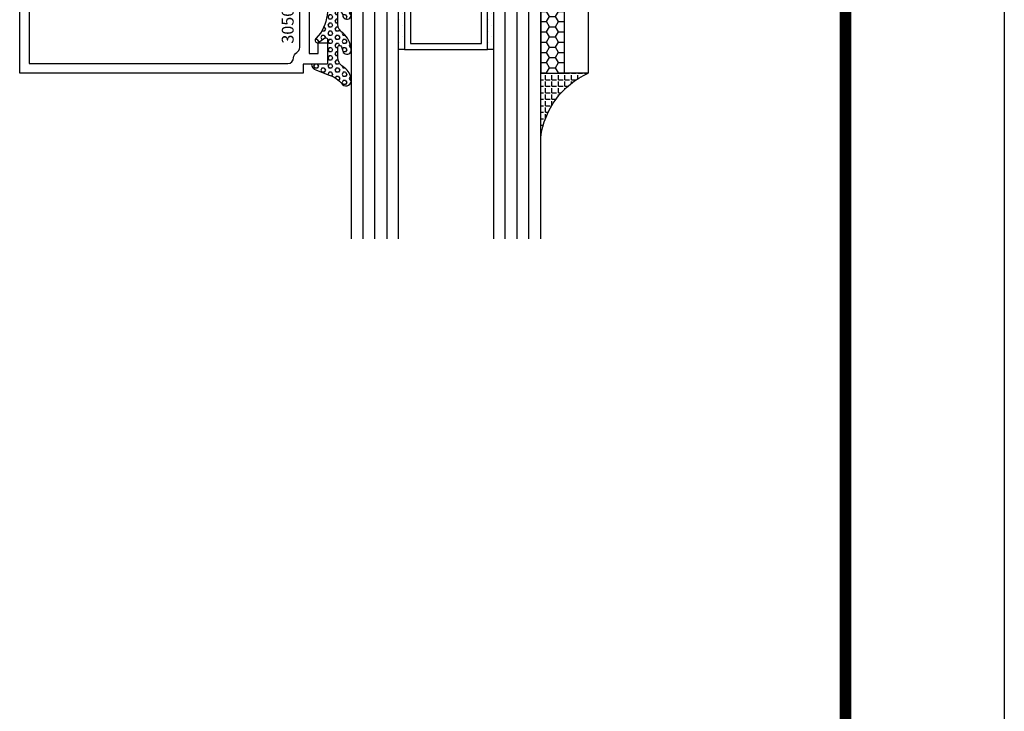
# Model space of a CAD drawing. Units: inches. Extents: x -37 to 186, y -91 to 4.
# Drawn here: x 115 to 120, y -34 to -31 of the extents above; entities that cross this region are included whole.
import ezdxf
from ezdxf.enums import TextEntityAlignment as Align

# ---------------------------------------------------------------- set-up
doc = ezdxf.new("R2010")
doc.units = ezdxf.units.IN
doc.header["$LTSCALE"] = 0.5
doc.header["$MEASUREMENT"] = 0
for name, color, linetype in [('Beads', 5, 'Continuous'), ('GLASS', 8, 'Continuous'), ('Object', 6, 'Continuous'), ('OBJECTS', 6, 'Continuous'), ('sealant', 1, 'Continuous'), ('Text', 4, 'Continuous'), ('VINYL', 6, 'Continuous')]:
    doc.layers.add(name, color=color, linetype=linetype)
doc.styles.get("Standard").update_dxf_attribs({"font": 'arial.ttf'})

# ---------------------------------------------------------------- blocks, each defined once
blk = doc.blocks.new('sheet')
at = {"linetype": 'Continuous', "const_width": 0.030931217826614}
blk.add_lwpolyline([(7.440195136013727, -0.0309312178266055), (7.440195136013727, 10.52255285487147)], dxfattribs=at)
at = {"layer": 'Defpoints'}
blk.add_lwpolyline([(0, 0), (0, 10.49162163704486), (7.859375, 10.49162163704486), (7.859375, 0)], close=True, dxfattribs=at)
blk = doc.blocks.new('IB-2807')
at = {"color": 13, "ltscale": 0.5}
blk.add_lwpolyline([(-0.2916564662711636, -0.0822166580907471, -0.4073799803307416), (-0.2719768496507555, -0.0629919999999977), (0.1736830829841409, -0.0629920000000048, -0.4073799803307086), (0.1933626996045632, -0.0822166580907542), (0.2007870000001048, -0.3996055000000069, 1.000000000000142), (0.2322830000000948, -0.3996055000000034), (0.2397073003956365, -0.0822166580907506, -0.4073799803307409), (0.2593869170160588, -0.0629920000000013), (0.3814491121870418, -0.0629920000000048, -0.2586175843558855), (0.4482244192783967, -0.1000061571342847), (0.4812940614538377, -0.1529286473706719, 0.2586175843559083), (0.5480693685451996, -0.1899428045049518), (0.5683500338383994, -0.1899428045049518, -0.131652055654937), (0.5840979864426572, -0.1941624410234706), (0.6380389491216861, -0.2253051453753194, 0.1316520556549324), (0.641975937272747, -0.2263600545049513), (0.6535419999999306, -0.2263600545049513, 0.4142135623730951), (0.6692899999999327, -0.210612054504951), (0.6692899999999327, -0.1791158182849486, 0.4142135623730951), (0.657478999999924, -0.1673048182849506), (0.6511986081195147, -0.1673048182849488, -1.696129800293399), (0.6511980673190437, -0.1259661923009467), (0.657478999999924, -0.1259661923009485, 0.4142135623730951), (0.6692899999999327, -0.1141551923009487), (0.6692899999999327, -0.0826595545049536, 0.4142135623730951), (0.6535419999999306, -0.0669115545049515), (0.6419756074417791, -0.0669115545049515, 0.1316530737711172), (0.6380385919933645, -0.0679664793947197), (0.5840982644672011, -0.099109104945871, -0.1316530737712209), (0.5683502026735426, -0.103328804504951), (0.5649722946239564, -0.103328804504951, -0.258617584355875), (0.5315846410782826, -0.0848217259378146), (0.4901466503536654, -0.0185070785671364, 0.2586175843558927), (0.4567589968079915, 0), (-0.3367232145247385, 0, -0.2134217652834673), (-0.3425921476096931, 0.0026246666666658, 0.4472135955000521), (-0.3660678799494832, 0.0026246666666658, -0.2134217652834543), (-0.3719368130344236, 0), (-0.4567589968079915, 0, 0.2586175843559007), (-0.4901466503536654, -0.01850707856714), (-0.5315846410782826, -0.0848217259378146, -0.2586175843558749), (-0.5649722946239564, -0.103328804504951), (-0.5683501043609099, -0.103328804504951, -0.1316524644635349), (-0.5840981008084896, -0.0991091426735373), (-0.6380388084508227, -0.0679664699628013, 0.1316524644635058), (-0.6419758075627158, -0.0669115545049479), (-0.6535420275590696, -0.0669115545049479, 0.4142135623730951), (-0.6692900275590717, -0.0826595545049465), (-0.6692900275590717, -0.1141551923009452, 0.4142135623731505), (-0.6574790275590701, -0.1259661923009467), (-0.6511981233421978, -0.1259661923009467, -1.696130134016091), (-0.6511986143318964, -0.1673048143479487), (-0.6574790275590701, -0.167304814347947, 0.4142135623730951), (-0.6692900275590717, -0.1791158143479468), (-0.6692900275590717, -0.2106120230089488, 0.4142135623730951), (-0.6535420275590696, -0.2263600230089473), (-0.6419758086373549, -0.2263600230089455, 0.1316525292357516), (-0.638038807788817, -0.2253051065484382), (-0.5840981951074227, -0.1941624703469884, -0.1316525292358009), (-0.5683501917132432, -0.1899428045049518), (-0.5480693685451996, -0.1899428045049518, 0.2586175843558967), (-0.4812940614538377, -0.1529286473706719), (-0.4482244192783896, -0.1000061571342741, -0.2586175843559042), (-0.3814491121870276, -0.0629919999999977), (-0.3576806836826591, -0.0629919999999977, -0.4073799803307418), (-0.338001067062244, -0.0822166580907471), (-0.3305767666667094, -0.3996055000000069, 1.000000000000142), (-0.2990807666667052, -0.3996055000000034)], format="xyb", close=True, dxfattribs=at)
for centre in [(-0.6397625275590713, -0.1466356391509436), (0.6397624999999323, -0.1466356548989385)]:
    blk.add_circle(centre, 0.0236219999999998, dxfattribs=at)
blk = doc.blocks.new('T30123')
for points in [[(1.125234470809338, 0.3589893562518114, 0.2914734195860816), (1.133458631489638, 0.3609789943733972), (1.139336646345036, 0.3670871615458537, -0.1989123673796302), (1.144859115002383, 0.3694998719940372), (1.233927015904789, 0.3712101066391824, -0.6681786379193442), (1.239751814190888, 0.3578776879088537), (1.143429917120307, 0.2577843291563227, -0.7332303362619133), (1.129977071510431, 0.2644623715107173, 0.2679491924313002), (1.127142447380684, 0.2718084609504245), (1.075245680534486, 0.3136838309247594, 1.526198365856423), (1.060661209107394, 0.3125500727599473), (1.060706213468925, 0.1348442683569146, 0.5773502691897564), (1.078422713468931, 0.1246156423128184), (1.140267913213413, 0.160321985033363, 0.1826758136816352), (1.143794063341168, 0.1646308367686515, -0.8496353663925473), (1.159131213468917, 0.1621206044745236), (1.159134529784687, -0.0371182185031671, -0.8496353663927751), (1.143797379656909, -0.0396284507972951, 0.1826758136816432), (1.140271229529155, -0.0353195990620634), (1.078426029784672, 0.0003867436585097, 0.5773502691898434), (1.060709529784666, -0.0098418823855866), (1.060661209107394, -0.1875477115037256, 1.526198365856424), (1.075245680534486, -0.1886814696685519), (1.127142447380684, -0.1468060996942029, 0.2679491924313002), (1.129977071510431, -0.1394600102544814, -0.7332303362619133), (1.143429917120307, -0.1327819679000868), (1.239751814190888, -0.2328753266526178, -0.6681786379193442), (1.233927015904789, -0.246207745382975), (1.144859115002383, -0.2444975107378298, -0.1989123673796302), (1.139336646345036, -0.2420848002896321), (1.133458631489638, -0.2359766331171897, 0.2914734195860815), (1.125234470809338, -0.2339869949955897), (1.042697888613304, -0.2494674195268942, -0.046385011229149), (1.036983138791342, -0.2499987037629978), (0.3552912111400062, -0.2499798838022968), (0.3552912111400062, -0.375), (0.2052912111400147, -0.375), (0.2052912111400147, -0.2879999999999825, -0.414213562373147), (0.2252912111400107, -0.2679999999999723), (0.2452912111400067, -0.2679999999999723), (0.2452912111400067, -0.3239999999999839), (0.308302992531047, -0.3239999999999839), (0.308302992531047, -0.0239999999999725), (0.2452912111400067, -0.0239999999999725), (0.2452912111400209, -0.0799999999999841), (0.2252912111400391, -0.0799999999999841, -0.4142135623730431), (0.2052912111400431, -0.0599999999999739), (0.2052912111400289, 0.0070000000000334, -0.414213562372939), (0.2252912111400249, 0.0270000000000437), (0.2302912111400133, 0.0270000000000437), (0.2302912111400062, 1.250001194555892), (0.3552912111400062, 1.250001194555892), (0.3552912111400062, 0.3749991298288222), (1.036983138791342, 0.3750010650192053, -0.046385011229149), (1.042697888613304, 0.3744697807831301)], [(3.107623506631334, 0.4829289319380337, -0.668178637919487), (3.114694574443227, 0.499999999749889), (3.23019457444311, 0.499999999749889), (3.230194574443139, -1.125000000000056), (3.080194574443147, -1.125000000000056), (3.080194574443147, -1.038000000000039, -0.414213562372939), (3.100194574443143, -1.018000000000029), (3.120194574443139, -1.018000000000029), (3.120194574443139, -1.074000000000054), (3.18320635583418, -1.074000000000054), (3.18320635583418, -0.7740000000000437), (3.120194574443139, -0.7740000000000437), (3.120194574443154, -0.8300000000000409), (3.100194574443172, -0.8300000000000409, -0.4142135623728351), (3.080194574443176, -0.8100000000000449), (3.080194574443162, -0.7430000000000235, -0.414213562373147), (3.100194574443158, -0.7230000000000132), (3.10519457444311, -0.7230000000000132), (3.10519457444311, -0.2499798846306476), (2.423532651356325, -0.2499987037629978, -0.0463850112291493), (2.417817901534363, -0.2494674195268942), (2.335281319338328, -0.2339869949955897, 0.2914734195860816), (2.327057158658028, -0.2359766331171897), (2.321179143802631, -0.2420848002896321, -0.19891236737963), (2.315656675145284, -0.2444975107378298), (2.226588774242877, -0.246207745382975, -0.6681786379193438), (2.220763975956778, -0.2328753266526178), (2.317085873027359, -0.1327819679000868, -0.7332303362620606), (2.330538718637235, -0.1394600102544814, 0.2679491924311875), (2.333373342766982, -0.1468060996942029), (2.38527010961318, -0.1886814696685519, 1.526198365856423), (2.399854581040273, -0.1875477115037256), (2.39977625579845, -0.0098430771915332, 0.5773502691897566), (2.382059755798444, 0.000385548852563), (2.320214556053961, -0.0353207938679816, 0.18267581368183), (2.316688405926207, -0.0396296456032417, -0.8496353663925269), (2.301351255798458, -0.0371194133091137), (2.301354572114199, 0.162119409668577, -0.8496353663925476), (2.316691722241948, 0.1646296419627049, 0.1826758136817296), (2.320217872369731, 0.1603207902274164), (2.382063072114213, 0.1246144475068718, 0.5773502691893692), (2.399779572114219, 0.134843073550968), (2.399824576475744, 0.3125500727599473, 1.526198365856423), (2.385240105048659, 0.3136838309247594), (2.33334333820246, 0.2718084609504245, 0.2679491924311875), (2.330508714072706, 0.2644623715107173, -0.7332303362620606), (2.317055868462837, 0.2577843291563227), (2.220733971392249, 0.3578776879088537, -0.668178637919344), (2.226558769678348, 0.3712101066391824), (2.315626670580755, 0.3694998719940372, -0.1989123673796301), (2.321149139238102, 0.3670871615458537), (2.327027154093507, 0.3609789943733972, 0.2914734195860816), (2.335251314773792, 0.3589893562518114), (2.417787896969834, 0.3744697807831301, -0.046385011229149), (2.423502646791796, 0.3750010650192053), (2.555560259199594, 0.3750006901334189), (2.493559574349738, 0.3124999997605755), (2.799159574349538, 0.3124999997605755), (2.799159574349538, 0.3750000438938059), (3.16769457444311, 0.3750000438831194), (3.16769457444311, 0.422857864126172)]]:
    blk.add_lwpolyline(points, format="xyb", close=True)
for points in [[(0.9669262429016143, -0.1562477693524897), (0.9669260212217167, 0.2812493154549145), (0.3552912111400062, 0.2812489773669284), (0.3552912111400062, -0.1562477828111071)], [(3.10519457444311, 0.2812489773669142), (2.892879574349528, 0.2812489726950673), (2.892879574349528, 0.2187499999287894), (2.493559574349738, 0.2187499997606181), (2.4935597643614, -0.1562481208990931), (3.10519457444311, -0.1562477828111071)]]:
    blk.add_lwpolyline(points, close=True)
blk.add_blockref('IB-2807', (1.730184599673272, 0.3577338206397655))
at = {"rotation": 180}
blk.add_blockref('IB-2807', (1.730184599673272, -0.2327338242803307), dxfattribs=at)
blk = doc.blocks.new('30501-16-go')
at = {"layer": 'GLASS'}
h = blk.add_hatch(dxfattribs=at)
h.set_pattern_fill('DOTS', color=256, scale=0.5, style=0)
h.set_pattern_definition([(0, (-99.14109194399175, -0.2230551489716959), (0.015625, 0.03125), [0, -0.03125])])
edge = h.paths.add_edge_path()
edge.add_line((-0.5002510000017537, -0.625), (-0.5002510000017537, -0.125))
edge.add_line((-0.5002510000017537, -0.125), (-0.5315000000017563, -0.125))
edge.add_line((-0.5315000000017563, -0.125), (-0.5315000000017563, -0.5625))
edge.add_line((-0.5315000000017563, -0.5625), (-0.9690000000017562, -0.5625))
edge.add_line((-0.9690000000017562, -0.5625), (-0.9690000000017562, -0.125))
edge.add_line((-0.9690000000017562, -0.125), (-1.000251000001753, -0.125))
edge.add_line((-1.000251000001753, -0.125), (-1.000251000001753, -0.625))
edge.add_arc((-0.7502510000017537, -3.117515968123313), 2.505022125920191, 444.27237406377833, 455.7276259362216, ccw=False)
at = {"layer": 'Object'}
h = blk.add_hatch(dxfattribs=at)
h.set_pattern_fill('HONEY', color=256, scale=0.25, style=0)
h.set_pattern_definition([(360, (-107.0690796476112, 49.21552260991035), (0.046875, -0.02706329375), [0.03125, -0.0625]), (240, (-107.0690796476112, 49.21552260991035), (-0.0468749998975806, -0.0270632939273956), [0.03125, -0.0625]), (300, (-107.0690796476112, 49.21552260991035), (1.024194e-10, -0.0541265876773956), [-0.0625, 0.03125])])
h.paths.add_polyline_path([(-0.1252500000017562, 0), (-0.1252500000017562, -0.5), (-0.2502500000017562, -0.5), (-0.2502500000017562, 0)])
at = {"layer": 'sealant'}
h = blk.add_hatch(dxfattribs=at)
h.set_pattern_fill('ANGLE', color=256, scale=0.125, style=0)
h.set_pattern_definition([(360, (-107.069329647613, 49.21552260991053), (0, -0.034375), [0.025, -0.009375]), (270, (-107.069329647613, 49.21552260991053), (-0.034375, 0), [0.025, -0.009375])])
edge = h.paths.add_edge_path()
edge.add_ellipse((0.1801081508687758, 0.3943889205008446), major_axis=(-0.3369157108243496, 0.2737835439382414), ratio=0.9986172314592467, start_angle=46.33731061525714, end_angle=104.5528420560085)
edge.add_line((-4.26e-14, 1.847e-13), (-0.1250000000000426, 1.847e-13))
edge.add_line((-0.1250000000000426, 1.847e-13), (-0.2502500000017562, 0))
edge.add_line((-0.2502500000017562, 0), (-0.2502500000017989, 0.3397213324854675))
at = {"layer": 'VINYL'}
h = blk.add_hatch(dxfattribs=at)
h.set_pattern_fill('HEX', color=256, scale=0.1, style=0)
h.set_pattern_definition([(180, (-50.25451555461525, 8.899193399485341), (0, 0.0216506351), [0.0125, -0.025]), (60, (-50.25451555461525, 8.899193399485341), (0.0187500000046671, -0.01082531755), [0.0125, -0.025]), (120, (-50.26701555461524, 8.899193399485341), (0.0187500000046671, 0.01082531755), [0.0125, -0.025])])
edge = h.paths.add_edge_path()
edge.add_arc((-1.411927757151559, 0.1467713772901362), 0.1433046756552334, 286.0291523776522, 323.3676805344812)
edge.add_arc((-1.278743160912057, 0.0393281465769917), 0.0284941609102994, 349.90270980612416, 489.6586147253133, ccw=False)
edge.add_arc((-1.334948394817473, 0.0409869792319029), 0.084520426747603, 305.4297651112602, 355.4843346833429, ccw=False)
edge.add_arc((-1.25558665084425, -0.0870441411703809), 0.0664990374462536, 477.1692913148405, 533.4908034137713)
edge.add_line((-1.321657013719971, -0.0795056313210978), (-1.321657013719971, -0.135580717266734))
edge.add_arc((-1.311657013719994, -0.135580717266734), 0.0099999999999718, 180.0000000000154, 311.4098895020189)
edge.add_arc((-1.388366015324805, -0.0964488179061221), 0.0954846722096565, 330.7664842507765, 344.7179919357683)
edge.add_arc((-1.273254921149174, -0.1219984282356421), 0.0230059211474123, 340.2127599827084, 539.0468466260029, ccw=False)
edge.add_arc((-1.382213408332034, -0.1141372562539118), 0.1315402677705785, 313.1595115276721, 353.1673451862648, ccw=False)
edge.add_arc((-1.261657013719982, -0.2617126980050273), 0.0599999999999916, 480.6401506698768, 540.0000000000244)
edge.add_line((-1.321657013719971, -0.2617126980050557), (-1.321657013719971, -0.3177877839506777))
edge.add_arc((-1.311657013719965, -0.3177877839506777), 0.0100000000000098, 539.9999999999669, 671.4098895019706)
edge.add_arc((-1.344592456990753, -0.2940928111508896), 0.0503717733975811, 321.7353959822304, 347.160986704599)
edge.add_arc((-1.272902357497883, -0.3071358387529699), 0.0226533574961278, 347.6172539702532, 535.3162141011454, ccw=False)
edge.add_arc((-1.386917335607662, -0.2807249912180225), 0.1396860617773839, 290.00140514612144, 347.0647637475637, ccw=False)
edge.add_arc((-1.341710607353633, -0.4023221824730286), 0.0099999999999936, 238.3691089050635, 284.9036154578284, ccw=False)
edge.add_line((-1.346955057748516, -0.4108366254997691), (-1.370493450396622, -0.3963382100156707))
edge.add_arc((-1.365249000001753, -0.3878237669889159), 0.0100000000000107, 179.9999999999383, 238.3691089051507, ccw=False)
edge.add_line((-1.375249000001758, -0.3878237669889017), (-1.375249000001758, -0.3399999999950296))
edge.add_arc((-1.618008309349946, -0.3382824862889464), 0.2427653849471604, 359.5946411076301, 392.0028613414583)
edge.add_line((-1.412138011651563, -0.2096261508284698), (-1.435907037473754, -0.1837503730149024))
edge.add_arc((-1.427483771371825, -0.1732202140738366), 0.0134846453104278, 33.79700200013582, 231.3430486128991, ccw=False)
edge.add_line((-1.416277848047442, -0.1657193513503898), (-1.389100831393477, -0.1856496620491157))
edge.add_arc((-1.385249000001763, -0.176421260512015), 0.010000000000009, 247.3448897647275, 359.9999999999825)
edge.add_line((-1.375249000001758, -0.176421260512015), (-1.375249000001758, -0.0469999999950233))
edge.add_line((-1.375249000001758, -0.0469999999950233), (-1.459898729340181, -0.0469999999950233))
edge.add_arc((-1.42867863760388, -0.046999999994938), 0.0312200917362977, 105.00000000014921, 180.00000000015, ccw=False)
edge.add_line((-1.436758991935164, -0.0168437070877587), (-1.372357550831623, 0.0090381974224982))
at = {"layer": 'Beads'}
blk.add_lwpolyline([(-1.472249000001795, -0.3974999999950341), (-1.472249000001767, -0.1024999999950182), (-1.42524900000177, -0.1024999999950182), (-1.42524900000177, -0.1599999999950228), (-1.375249000001758, -0.1599999999950228), (-1.375249000001758, -0.0469999999950233), (-1.504249000001777, -0.0469999999950233), (-1.504249000001777, 4.9738e-12), (-3, 4.8459e-12), (-3, -0.750000000000057), (-2.949999999999988, -0.750000000000057), (-2.949999999999988, -0.7340000000000657), (-2.867000000000018, -0.7340000000065601), (-2.867000000000004, -0.7608578643828281), (-2.895071067811883, -0.7889289321946933, 0.4142135623730951), (-2.895071067811883, -0.803071067818422), (-2.869920310216784, -0.8282218254135074, 0.6681786379193156), (-2.816999999999993, -0.8063015151967363), (-2.817000000000007, -0.684000000006563), (-2.949999999999988, -0.6840000000000545), (-2.949999999999988, -0.0499999999951513), (-1.585249000001795, -0.0499999999950234, -0.4142135623730951), (-1.554249000001789, -0.0809999999950293, 0.2729194727216535), (-1.538249000001769, -0.1081293199275279, -0.2729194727218499), (-1.522249000001778, -0.1352586398600408), (-1.522249000001778, -0.402999999995032), (-1.787004845670551, -0.4029999999950747), (-2.410364999875469, -0.6842033922563502), (-2.410364999875469, -0.9065000000065595, 0.4142135623726588), (-2.379364999875477, -0.9375000000065654), (-2.267064999875486, -0.9375000000065512, 0.6681786379187921), (-2.259993932063622, -0.9204289321946816), (-2.29292286425175, -0.887500000006554), (-2.360364999875471, -0.887500000006554), (-2.360364999875471, -0.7165000000065618), (-1.776249000001755, -0.4529999999976156), (-1.406249000001764, -0.4529999999950292, 0.4142135623730951), (-1.375249000001758, -0.4219999999950233), (-1.375249000001758, -0.3399999999950296), (-1.42524900000177, -0.3399999999950296), (-1.42524900000177, -0.3974999999950341)], format="xyb", close=True, dxfattribs=at)
at = {"layer": 'GLASS'}
for p, q in [((-1.187749500001757, 0.8750000000000142), (-1.187749500001757, -0.625)), ((-1.125251000001753, 0.875), (-1.125251000001753, -0.625)), ((-1.062751000001753, -0.625), (-1.062751000001753, 0.875)), ((-0.4377510000017537, 0.875), (-0.4377510000017537, -0.625)), ((-0.3752510000017537, 0.875), (-0.3752510000017537, -0.625)), ((-0.3127510000017537, 0.875), (-0.3127510000017537, -0.625)), ((-0.9690000000017562, -0.125), (-0.5315000000017563, -0.125))]:
    blk.add_line(p, q, dxfattribs=at)
for points in [[(-1.000251000001753, 0.875), (-1.000251000001753, -0.625), (-1.250249000001758, -0.625), (-1.250249000001758, 0.875)], [(-0.2502500000017562, 0.875), (-0.2502500000017562, -0.625), (-0.5002510000017537, -0.625), (-0.5002510000017537, 0.875)]]:
    blk.add_lwpolyline(points, dxfattribs=at)
blk.add_lwpolyline([(-0.5002510000017537, -0.625), (-0.5002510000017537, -0.125), (-0.5315000000017563, -0.125), (-0.5315000000017563, -0.5625), (-0.9690000000017562, -0.5625), (-0.9690000000017562, -0.125), (-1.000251000001753, -0.125), (-1.000251000001753, -0.625, -0.0500246311874987)], format="xyb", close=True, dxfattribs=at)
blk.add_lwpolyline([(-0.5627500000017563, -0.53125), (-0.9377500000017562, -0.53125), (-0.9377500000017562, -0.15625), (-0.5627500000017563, -0.15625)], close=True, dxfattribs=at)
at = {"layer": 'Object'}
blk.add_lwpolyline([(-0.1252500000017562, 0), (-0.1252500000017562, -0.5), (-0.2502500000017562, -0.5), (-0.2502500000017562, 0), (-0.1252500000017562, 0)], dxfattribs=at)
at = {"layer": 'sealant'}
blk.add_arc((0.1807491105574996, 0.3951776800662685), 0.4345522290702096, 187.3319222010466, 245.4212621230874, dxfattribs=at)
at = {"layer": 'VINYL', "linetype": 'Continuous'}
blk.add_lwpolyline([(-1.372357550831623, 0.0090381974224982, 0.1643769935330663), (-1.296928473669979, 0.0612646824447722, -0.6986214630372222), (-1.250690332586643, 0.034332545619435, -0.2219444830041278), (-1.285951518662088, -0.0278825253736272, 0.2508185944646819), (-1.321657013719971, -0.0795056313210978), (-1.321657013719971, -0.135580717266734, 0.6457529643032266), (-1.305042600440799, -0.1430806863980933, 0.0609502437350012), (-1.296257658979286, -0.1216157270987708, -1.179515117391181), (-1.251607357381203, -0.1297865853188398, -0.1763622244263465), (-1.292235681649401, -0.2100895920575851, 0.2649576977510799), (-1.321657013719971, -0.2617126980050557), (-1.321657013719971, -0.3177877839506777, 0.6457529643032266), (-1.305042600440742, -0.3252877530820797, 0.1113974589737611), (-1.295480064891464, -0.3052860456031112, -1.069548615484546), (-1.250775987341953, -0.3119936520027835, -0.2542619523630954), (-1.339138669628027, -0.4119857809919836, -0.2058822190263722), (-1.346955057748516, -0.4108366254997691), (-1.370493450396622, -0.3963382100156707, -0.260336561174738), (-1.375249000001758, -0.3878237669889017), (-1.375249000001758, -0.3399999999950296, 0.1423576699334584), (-1.412138011651563, -0.2096261508284698), (-1.435907037473754, -0.1837503730149024, -1.166164299148104), (-1.416277848047442, -0.1657193513503898), (-1.389100831393477, -0.1856496620491157, 0.535381609156337), (-1.375249000001758, -0.176421260512015), (-1.375249000001758, -0.0469999999950233), (-1.459898729340181, -0.0469999999950233, -0.3394542588633798), (-1.436758991935164, -0.0168437070877587)], format="xyb", close=True, dxfattribs=at)
at = {"layer": 'Text', "flags": 8}
blk.add_attdef('30501', text='', height=0.0625, rotation=90, dxfattribs=at).set_placement((-1.585601660301918, -0.2609396599612808), align=Align.MIDDLE_CENTER)

msp = doc.modelspace()

# ---------------------------------------------------------------- block references
at = {"xscale": 2, "yscale": 2, "zscale": 2}
msp.add_blockref('sheet', (104.3776578762428, -43.44652986144976), dxfattribs=at)
ref = msp.add_blockref('30501-16-go', (117.9003663532488, -31.02984546503299), dxfattribs=dict(xscale=-1, rotation=180))
ref.add_attrib('30501', '30501', dxfattribs={"layer": 'Text', "height": 0.0625, "rotation": 90}).set_placement((116.3147646929469, -30.75654223071974), align=Align.MIDDLE_CENTER)
at = {"layer": 'OBJECTS', "rotation": 180}
msp.add_blockref('T30123', (118.1306575643888, -29.77984427047709), dxfattribs=at)

doc.saveas('drawing.dxf')
